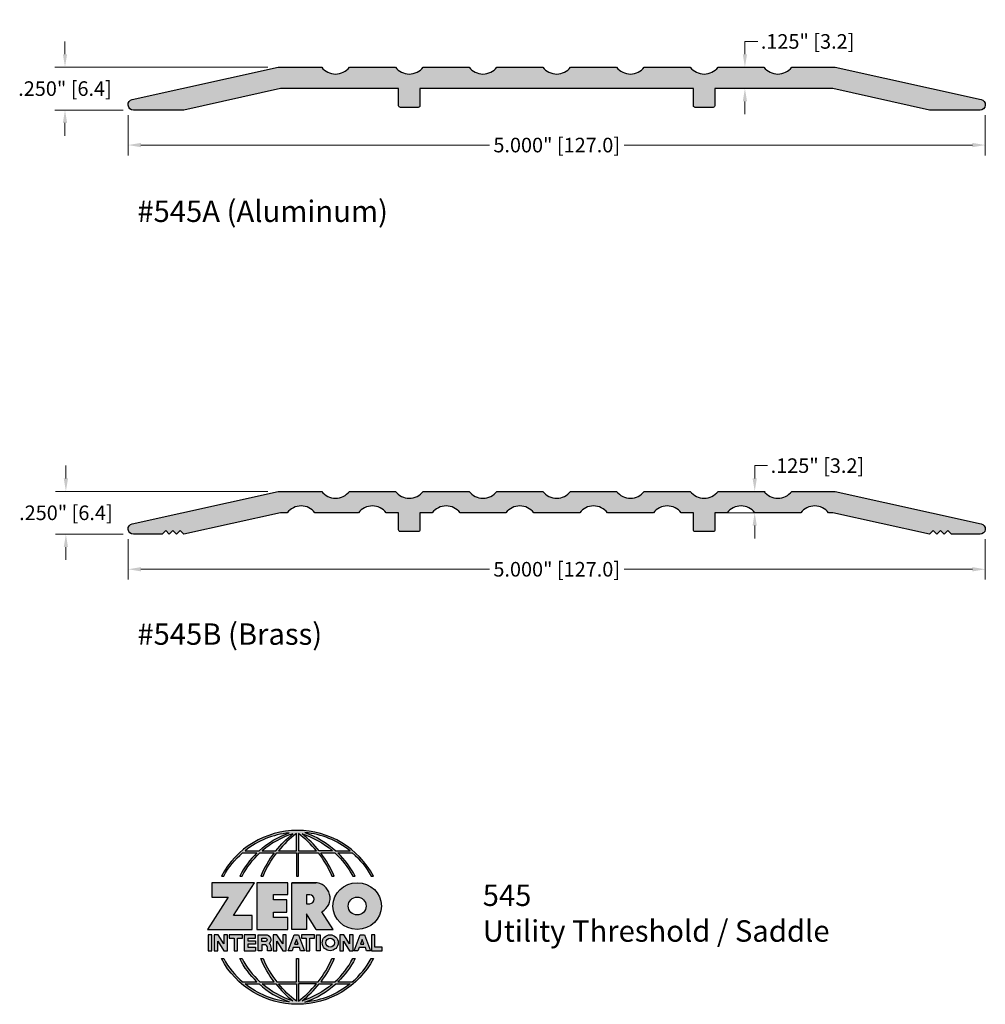
# Model space of a CAD drawing. Units: inches. Extents: x 0.47 to 6.1, y 2.22 to 7.96.
import ezdxf

# ---------------------------------------------------------------- set-up
doc = ezdxf.new("R2010")
doc.units = ezdxf.units.IN
doc.header["$MEASUREMENT"] = 0
doc.layers.get('Defpoints').update_dxf_attribs({"color": 2})
for name, color, linetype in [('A-ANNO-DIMS', 5, 'Continuous'), ('A-ANNO-LOGO', 8, 'Continuous'), ('A-DETL-PAT1', 254, 'Continuous'), ('A-DETL-SADL', 1, 'Continuous')]:
    doc.layers.add(name, color=color, linetype=linetype)
doc.layers.add('A-ANNO-TEXT', color=6, linetype='Continuous', lineweight=5)
doc.styles.add('ZERO', font='arial.ttf')
doc.dimstyles.new('dim24', dxfattribs={"dimtxt": 0.085, "dimasz": 0.075, "dimexe": 0.06, "dimexo": 0.06, "dimgap": 0.03125, "dimtad": 0, "dimtih": 1, "dimtoh": 1, "dimdec": 3, "dimzin": 4, "dimdsep": 46, "dimlunit": 3, "dimtxsty": 'ZERO', "dimcen": 0.02, "dimclrd": 5, "dimclre": 5, "dimclrt": 5, "dimadec": 0, "dimazin": 0, "dimtfac": 1, "dimtdec": 3, "dimtofl": 0, "dimtmove": 0, "dimatfit": 1, "dimfxl": 1, "dimtolj": 1, "dimtzin": 0, "dimlwd": 0, "dimlwe": 0, "dimarcsym": 0})

# ---------------------------------------------------------------- blocks, each defined once
blk = doc.blocks.new('*D1')
at = {"layer": 'A-ANNO-DIMS', "color": 5, "lineweight": 0, "transparency": 16777216}
for p, q in [((1.0982, 7.4054), (1.0982, 7.1702)), ((6.0982, 7.4054), (6.0982, 7.1702)), ((1.1732, 7.2302), (3.2055, 7.2302)), ((6.0232, 7.2302), (3.9908, 7.2302))]:
    blk.add_line(p, q, dxfattribs=at)
at = {"layer": 'A-ANNO-DIMS', "color": 5, "transparency": 16777216}
for points in [[(1.1732, 7.2427), (1.1732, 7.2177), (1.0982, 7.2302)], [(6.0232, 7.2427), (6.0232, 7.2177), (6.0982, 7.2302)]]:
    blk.add_solid(points, dxfattribs=at)
at = {"layer": 'Defpoints', "color": 0, "transparency": 16777216}
for p in [(1.0982, 7.4654), (6.0982, 7.4654), (6.0982, 7.2302)]:
    blk.add_point(p, dxfattribs=at)
at = {"layer": 'A-ANNO-DIMS', "color": 5, "transparency": 16777216, "insert": (3.5982, 7.2302), "char_height": 0.085, "attachment_point": 5, "style": 'ZERO'}
blk.add_mtext('\\A1;5.000" [127.0]', dxfattribs=at)
blk = doc.blocks.new('*D2')
at = {"layer": 'A-ANNO-DIMS', "color": 5, "lineweight": 0, "transparency": 16777216}
for p, q in [((1.0982, 4.9321), (1.0982, 4.6969)), ((6.0982, 4.9321), (6.0982, 4.6969)), ((1.1732, 4.7569), (3.2055, 4.7569)), ((6.0232, 4.7569), (3.9908, 4.7569))]:
    blk.add_line(p, q, dxfattribs=at)
at = {"layer": 'A-ANNO-DIMS', "color": 5, "transparency": 16777216}
for points in [[(1.1732, 4.7694), (1.1732, 4.7444), (1.0982, 4.7569)], [(6.0232, 4.7694), (6.0232, 4.7444), (6.0982, 4.7569)]]:
    blk.add_solid(points, dxfattribs=at)
at = {"layer": 'Defpoints', "color": 0, "transparency": 16777216}
for p in [(1.0982, 4.9921), (6.0982, 4.9921), (6.0982, 4.7569)]:
    blk.add_point(p, dxfattribs=at)
at = {"layer": 'A-ANNO-DIMS', "color": 5, "transparency": 16777216, "insert": (3.5982, 4.7569), "char_height": 0.085, "attachment_point": 5, "style": 'ZERO'}
blk.add_mtext('\\A1;5.000" [127.0]', dxfattribs=at)
blk = doc.blocks.new('A$C4B96101F')
at = {"layer": 'A-ANNO-LOGO'}
h = blk.add_hatch(color=256, dxfattribs=at)
h.dxf.hatch_style = 1
h.paths.add_polyline_path([(-0.0714, -1.7685), (-0.0578, -1.7685, -0.089572), (0.052, -1.633), (0.136, -1.633, 0.081933), (0.0357, -1.7685), (0.0493, -1.7685, -0.085102), (0.1535, -1.633), (0.2365, -1.633, 0.063711), (0.1587, -1.7685), (0.1718, -1.7685, -0.065438), (0.2517, -1.633), (0.3661, -1.633), (0.3661, -1.7685), (0.3781, -1.7685), (0.3781, -1.633), (0.4926, -1.633, -0.065438), (0.5725, -1.7685), (0.5855, -1.7685, 0.063711), (0.5077, -1.633), (0.5907, -1.633, -0.085102), (0.695, -1.7685), (0.7085, -1.7685, 0.081933), (0.6082, -1.633), (0.6922, -1.633, -0.089572), (0.802, -1.7685), (0.8156, -1.7685, 0.600343)])
h.paths.add_polyline_path([(0.3661, -1.5211), (0.3661, -1.621), (0.2613, -1.621, -0.060203)], flags=16)
h.paths.add_polyline_path([(0.3781, -1.5211, -0.060203), (0.4829, -1.621), (0.3781, -1.621)], flags=16)
h.paths.add_polyline_path([(0.3451, -1.5222, 0.057072), (0.2459, -1.621), (0.167, -1.621, -0.101727)], flags=16)
h.paths.add_polyline_path([(0.3992, -1.5222, -0.101727), (0.5772, -1.621), (0.4984, -1.621, 0.057072)], flags=16)
h.paths.add_polyline_path([(0.324, -1.5166, 0.099481), (0.1488, -1.621), (0.0665, -1.621, -0.1446)], flags=16)
h.paths.add_polyline_path([(0.4162, -1.5152, -0.147365), (0.6793, -1.621), (0.5954, -1.621, 0.101523)], flags=16)
h = blk.add_hatch(color=256, dxfattribs=at)
h.dxf.hatch_style = 1
h.paths.add_polyline_path([(0.121, -1.8072), (-0.1278, -1.8072), (-0.1278, -1.8913), (-0.0324, -1.8913), (-0.1531, -2.0792), (0.108, -2.0792), (0.108, -1.9979), (-0.0015, -1.9979)])
h = blk.add_hatch(color=256, dxfattribs=at)
h.dxf.hatch_style = 1
h.paths.add_polyline_path([(0.2326, -1.8766), (0.3152, -1.8766), (0.3152, -1.8072), (0.136, -1.8072), (0.136, -2.0792), (0.3152, -2.0792), (0.3152, -2.0098), (0.2326, -2.0098), (0.2326, -1.9784), (0.3107, -1.9784), (0.3107, -1.908), (0.2326, -1.908)])
h = blk.add_hatch(color=256, dxfattribs=at)
h.dxf.hatch_style = 1
h.paths.add_polyline_path([(0.3392, -1.8072), (0.3392, -2.0792), (0.425, -2.0792), (0.425, -1.9887), (0.4822, -2.0792), (0.5799, -2.0792), (0.5149, -1.9763, 0.78214), (0.4729, -1.8072)])
h.paths.add_polyline_path([(0.425, -1.8783), (0.444, -1.8783, -1), (0.444, -1.9294), (0.425, -1.9294)], flags=16)
h = blk.add_hatch(color=256, dxfattribs=at)
h.dxf.hatch_style = 1
edge = h.paths.add_edge_path()
edge.add_ellipse((0.7207, -1.9432), major_axis=(-0.1415, 0), ratio=0.961437, start_angle=0, end_angle=360)
h.paths.add_polyline_path([(0.7728, -1.9432, -1), (0.6686, -1.9432, -1)], flags=16)
h = blk.add_hatch(color=256, dxfattribs=at)
h.dxf.hatch_style = 1
h.paths.add_polyline_path([(-0.1276, -2.1104), (-0.1486, -2.1104), (-0.1486, -2.2036), (-0.1276, -2.2036)])
h = blk.add_hatch(color=256, dxfattribs=at)
h.dxf.hatch_style = 1
h.paths.add_polyline_path([(-0.0575, -2.2036), (-0.0365, -2.2036), (-0.0365, -2.1104), (-0.0575, -2.1104), (-0.0575, -2.1639), (-0.0908, -2.1104), (-0.1132, -2.1104), (-0.1132, -2.2036), (-0.0922, -2.2036), (-0.0922, -2.1479)])
h = blk.add_hatch(color=256, dxfattribs=at)
h.dxf.hatch_style = 1
h.paths.add_polyline_path([(-0.0259, -2.1104), (-0.0259, -2.1314), (0.0025, -2.1314), (0.0025, -2.2036), (0.0231, -2.2036), (0.0231, -2.1314), (0.0514, -2.1314), (0.0514, -2.1104)])
h = blk.add_hatch(color=256, dxfattribs=at)
h.dxf.hatch_style = 1
h.paths.add_polyline_path([(0.0616, -2.1104), (0.0616, -2.2036), (0.1283, -2.2036), (0.1283, -2.1826), (0.0822, -2.1826), (0.0822, -2.166), (0.1283, -2.166), (0.1283, -2.1453), (0.0822, -2.1453), (0.0822, -2.1311), (0.1283, -2.1311), (0.1283, -2.1104)])
h = blk.add_hatch(color=256, dxfattribs=at)
h.dxf.hatch_style = 1
h.paths.add_polyline_path([(0.1427, -2.1104), (0.1427, -2.2036), (0.1637, -2.2036), (0.1637, -2.1689), (0.1877, -2.1689, -0.21183), (0.1976, -2.1905), (0.1976, -2.2036), (0.2186, -2.2036), (0.2186, -2.1905, 0.183993), (0.2074, -2.1611, 0.68298), (0.1877, -2.1104)])
h.paths.add_polyline_path([(0.1637, -2.1311), (0.1851, -2.1311, -1), (0.1877, -2.1501), (0.1637, -2.1501)], flags=16)
h = blk.add_hatch(color=256, dxfattribs=at)
h.dxf.hatch_style = 1
h.paths.add_polyline_path([(0.2515, -2.1479), (0.2863, -2.2036), (0.3073, -2.2036), (0.3073, -2.1104), (0.2863, -2.1104), (0.2863, -2.1639), (0.2529, -2.1104), (0.2305, -2.1104), (0.2305, -2.2036), (0.2515, -2.2036)])
h = blk.add_hatch(color=256, dxfattribs=at)
h.dxf.hatch_style = 1
h.paths.add_polyline_path([(0.3782, -2.1104), (0.3536, -2.1104), (0.3186, -2.2036), (0.341, -2.2036), (0.3476, -2.1859), (0.3841, -2.1859), (0.3908, -2.2036), (0.4132, -2.2036)])
h = blk.add_hatch(color=256, dxfattribs=at)
h.dxf.hatch_style = 1
h.paths.add_polyline_path([(0.3949, -2.1104), (0.3949, -2.1314), (0.4232, -2.1314), (0.4232, -2.2036), (0.4438, -2.2036), (0.4438, -2.1314), (0.4722, -2.1314), (0.4722, -2.1104)])
h = blk.add_hatch(color=256, dxfattribs=at)
h.dxf.hatch_style = 1
h.paths.add_polyline_path([(0.4838, -2.1104), (0.4838, -2.2036), (0.5048, -2.2036), (0.5048, -2.1104)])
h = blk.add_hatch(color=256, dxfattribs=at)
h.dxf.hatch_style = 1
h.paths.add_polyline_path([(0.5167, -2.157, 1), (0.6098, -2.157, 1)])
h.paths.add_polyline_path([(0.5888, -2.157, -1), (0.5377, -2.157, -1)], flags=16)
h = blk.add_hatch(color=256, dxfattribs=at)
h.dxf.hatch_style = 1
h.paths.add_polyline_path([(0.6195, -2.2036), (0.6405, -2.2036), (0.6405, -2.1479), (0.6753, -2.2036), (0.6963, -2.2036), (0.6963, -2.1104), (0.6753, -2.1104), (0.6753, -2.1639), (0.6419, -2.1104), (0.6195, -2.1104)])
h = blk.add_hatch(color=256, dxfattribs=at)
h.dxf.hatch_style = 1
h.paths.add_polyline_path([(0.7378, -2.1104), (0.7028, -2.2036), (0.7252, -2.2036), (0.7319, -2.1859), (0.7683, -2.1859), (0.775, -2.2036), (0.7974, -2.2036), (0.7624, -2.1104)])
h.paths.add_polyline_path([(0.7501, -2.1374), (0.7604, -2.1649), (0.7398, -2.1649)], flags=16)
h = blk.add_hatch(color=256, dxfattribs=at)
h.dxf.hatch_style = 1
h.paths.add_polyline_path([(0.8033, -2.2036), (0.8669, -2.2036), (0.8669, -2.1826), (0.8243, -2.1826), (0.8243, -2.1104), (0.8033, -2.1104)])
h = blk.add_hatch(color=256, dxfattribs=at)
h.dxf.hatch_style = 1
h.paths.add_polyline_path([(0.3781, -2.25), (0.3661, -2.25), (0.3661, -2.3854), (0.2517, -2.3854, -0.065438), (0.1718, -2.25), (0.1587, -2.25, 0.063711), (0.2365, -2.3854), (0.1535, -2.3854, -0.085102), (0.0493, -2.25), (0.0357, -2.25, 0.081933), (0.136, -2.3854), (0.052, -2.3854, -0.089572), (-0.0578, -2.25), (-0.0714, -2.25, 0.600343), (0.8156, -2.25), (0.802, -2.25, -0.089572), (0.6922, -2.3854), (0.6082, -2.3854, 0.081933), (0.7085, -2.25), (0.695, -2.25, -0.085102), (0.5907, -2.3854), (0.5077, -2.3854, 0.063711), (0.5855, -2.25), (0.5725, -2.25, -0.065438), (0.4926, -2.3854), (0.3781, -2.3854)])
h.paths.add_polyline_path([(0.3781, -2.3974), (0.4829, -2.3974, -0.060203), (0.3781, -2.4973)], flags=16)
h.paths.add_polyline_path([(0.3661, -2.3974), (0.3661, -2.4973, -0.060203), (0.2613, -2.3974)], flags=16)
h.paths.add_polyline_path([(0.4984, -2.3974), (0.5772, -2.3974, -0.101727), (0.3992, -2.4962, 0.057072)], flags=16)
h.paths.add_polyline_path([(0.3451, -2.4962, -0.101727), (0.167, -2.3974), (0.2459, -2.3974, 0.057072)], flags=16)
h.paths.add_polyline_path([(0.4162, -2.5033, 0.101523), (0.5954, -2.3974), (0.6793, -2.3974, -0.147365)], flags=16)
h.paths.add_polyline_path([(0.324, -2.5019, -0.1446), (0.0665, -2.3974), (0.1488, -2.3974, 0.099481)], flags=16)
blk.add_line((0.3107, -1.9757), (0.3107, -1.9108), dxfattribs=at)
for points in [[(0.8156, -1.7685, 0.600343), (-0.0714, -1.7685), (-0.0578, -1.7685, -0.089572), (0.052, -1.633), (0.136, -1.633, 0.081933), (0.0357, -1.7685)], [(0.0357, -1.7685), (0.0493, -1.7685, -0.085102), (0.1535, -1.633), (0.2365, -1.633, 0.063711), (0.1587, -1.7685), (0.1718, -1.7685, -0.065438), (0.2517, -1.633), (0.3661, -1.633), (0.3661, -1.7685), (0.3781, -1.7685)], [(0.3781, -1.7685), (0.3781, -1.633), (0.4926, -1.633, -0.065438), (0.5725, -1.7685), (0.5855, -1.7685, 0.063711), (0.5077, -1.633), (0.5911, -1.633)], [(0.5904, -1.6328, -0.085296), (0.695, -1.7685), (0.7085, -1.7685, 0.081933), (0.6082, -1.633), (0.6922, -1.633, -0.089572), (0.802, -1.7685), (0.8156, -1.7685)], [(0.5149, -1.9763, 0.781923), (0.4729, -1.8072), (0.3392, -1.8072)], [(0.5904, -2.3857, 0.085296), (0.695, -2.25), (0.7085, -2.25, -0.081933), (0.6082, -2.3854), (0.6922, -2.3854, 0.089572), (0.802, -2.25), (0.8156, -2.25, -0.600343), (-0.0714, -2.25), (-0.0578, -2.25, 0.089572), (0.052, -2.3854), (0.136, -2.3854, -0.081933), (0.0357, -2.25), (0.0493, -2.25, 0.085102), (0.1535, -2.3854), (0.2365, -2.3854, -0.063711), (0.1587, -2.25), (0.1718, -2.25, 0.065438), (0.2517, -2.3854), (0.3661, -2.3854), (0.3661, -2.25), (0.3781, -2.25), (0.3781, -2.3854), (0.4926, -2.3854, 0.065438), (0.5725, -2.25), (0.5855, -2.25, -0.063711), (0.5077, -2.3854), (0.5911, -2.3854)]]:
    blk.add_lwpolyline(points, format="xyb", dxfattribs=at)
for points in [[(0.0665, -1.621), (0.1488, -1.621, -0.099481), (0.324, -1.5166, 0.1446)], [(0.3451, -1.5222, 0.101727), (0.167, -1.621), (0.2459, -1.621, -0.057072)], [(0.3661, -1.5211, 0.060203), (0.2613, -1.621), (0.3661, -1.621)], [(0.4829, -1.621, 0.060203), (0.3781, -1.5211), (0.3781, -1.621)], [(0.5772, -1.621), (0.4984, -1.621, 0.057072), (0.3992, -1.5222, -0.101727)], [(0.4162, -1.5152, -0.101523), (0.5954, -1.621), (0.6793, -1.621, 0.147365)], [(0.425, -1.9294), (0.444, -1.9294, 1), (0.444, -1.8783), (0.425, -1.8783)], [(0.1877, -2.1104, -0.68298), (0.2074, -2.1611, -0.183993), (0.2186, -2.1905), (0.2186, -2.2036), (0.1976, -2.2036), (0.1976, -2.1905, 0.21183), (0.1877, -2.1689), (0.1637, -2.1689), (0.1637, -2.2036), (0.1427, -2.2036), (0.1427, -2.1104)], [(0.1877, -2.1311, -0.87274), (0.1877, -2.1501), (0.1637, -2.1501), (0.1637, -2.1311)], [(0.0665, -2.3974), (0.1488, -2.3974, 0.099481), (0.324, -2.5019, -0.1446)], [(0.3451, -2.4962, -0.101727), (0.167, -2.3974), (0.2459, -2.3974, 0.057072)], [(0.3661, -2.4973, -0.060203), (0.2613, -2.3974), (0.3661, -2.3974)], [(0.3781, -2.3974), (0.3781, -2.4973, 0.060203), (0.4829, -2.3974)], [(0.3992, -2.4962, 0.057072), (0.4984, -2.3974), (0.5772, -2.3974, -0.101727)], [(0.4162, -2.5033, 0.101523), (0.5954, -2.3974), (0.6793, -2.3974, -0.147365)]]:
    blk.add_lwpolyline(points, format="xyb", close=True, dxfattribs=at)
for points in [[(-0.1278, -1.8072), (-0.1278, -1.8913), (-0.0324, -1.8913), (-0.1531, -2.0792), (0.108, -2.0792), (0.108, -1.9979), (-0.0015, -1.9979), (0.121, -1.8072)], [(-0.1276, -2.1104), (-0.1486, -2.1104), (-0.1486, -2.2036), (-0.1276, -2.2036)], [(-0.0575, -2.2036), (-0.0365, -2.2036), (-0.0365, -2.1104), (-0.0575, -2.1104), (-0.0575, -2.1639), (-0.0908, -2.1104), (-0.1132, -2.1104), (-0.1132, -2.2036), (-0.0922, -2.2036), (-0.0922, -2.1479)], [(0.2863, -2.2036), (0.3073, -2.2036), (0.3073, -2.1104), (0.2863, -2.1104), (0.2863, -2.1639), (0.2529, -2.1104), (0.2305, -2.1104), (0.2305, -2.2036), (0.2515, -2.2036), (0.2515, -2.1479)], [(0.3476, -2.1859), (0.341, -2.2036), (0.3186, -2.2036), (0.3536, -2.1104), (0.3782, -2.1104), (0.4132, -2.2036), (0.3908, -2.2036), (0.3841, -2.1859)], [(0.4838, -2.2036), (0.4838, -2.1104), (0.5048, -2.1104), (0.5048, -2.2036)], [(0.6405, -2.2036), (0.6405, -2.1479), (0.6753, -2.2036), (0.6963, -2.2036), (0.6963, -2.1104), (0.6753, -2.1104), (0.6753, -2.1639), (0.6419, -2.1104), (0.6195, -2.1104), (0.6195, -2.2036)], [(0.7319, -2.1859), (0.7252, -2.2036), (0.7028, -2.2036), (0.7378, -2.1104), (0.7624, -2.1104), (0.7974, -2.2036), (0.775, -2.2036), (0.7683, -2.1859)], [(0.8243, -2.1826), (0.8243, -2.1104), (0.8033, -2.1104), (0.8033, -2.2036), (0.8669, -2.2036), (0.8669, -2.1826)], [(0.3762, -2.1649), (0.3659, -2.1374), (0.3555, -2.1649)], [(0.7604, -2.1649), (0.7501, -2.1374), (0.7398, -2.1649)]]:
    blk.add_lwpolyline(points, close=True, dxfattribs=at)
for points in [[(0.3152, -1.8072), (0.136, -1.8072), (0.136, -2.0792), (0.3152, -2.0792), (0.3152, -2.0098), (0.2326, -2.0098), (0.2326, -1.9784)], [(0.2326, -1.9784), (0.3107, -1.9784), (0.3107, -1.908), (0.2326, -1.908), (0.2326, -1.8766), (0.3152, -1.8766), (0.3152, -1.8072)], [(0.4822, -2.0792), (0.425, -1.9887), (0.425, -2.0792), (0.3392, -2.0792), (0.3392, -1.8072), (0.4799, -1.8072)], [(0.4822, -2.0792), (0.5799, -2.0792), (0.515, -1.9764)], [(0.0231, -2.1314), (0.0514, -2.1314), (0.0514, -2.1104), (-0.0259, -2.1104), (-0.0259, -2.1314), (0.0025, -2.1314), (0.0025, -2.2036), (0.0231, -2.2036), (0.0231, -2.1314)], [(0.0822, -2.1311), (0.1283, -2.1311), (0.1283, -2.1104), (0.0616, -2.1104), (0.0616, -2.2036), (0.1283, -2.2036)], [(0.4438, -2.1314), (0.4722, -2.1314), (0.4722, -2.1104), (0.3949, -2.1104), (0.3949, -2.1314), (0.4232, -2.1314), (0.4232, -2.2036), (0.4438, -2.2036), (0.4438, -2.1314)], [(0.0822, -2.1311), (0.0822, -2.1453), (0.1283, -2.1453), (0.1283, -2.166), (0.0822, -2.166), (0.0822, -2.1826), (0.1283, -2.1826), (0.1283, -2.2036)]]:
    blk.add_lwpolyline(points, dxfattribs=at)
for centre, radius in [((0.7207, -1.9432), 0.0521), ((0.5632, -2.157), 0.0466), ((0.5632, -2.157), 0.0256)]:
    blk.add_circle(centre, radius, dxfattribs=at)
blk.add_ellipse((0.7207, -1.9432), major_axis=(-0.1415, 0), ratio=0.961437, dxfattribs=at)
blk = doc.blocks.new('A$C4B751D3B')
at = {"layer": 'A-ANNO-LOGO'}
blk.add_blockref('A$C4B96101F', (1.7137, 5.8194), dxfattribs=at)
blk = doc.blocks.new('*D5')
at = {"layer": 'A-ANNO-DIMS', "color": 5, "lineweight": 0, "transparency": 16777216}
for p, q in [((0.7301, 7.7594), (0.7301, 7.8344)), ((1.9132, 7.6844), (0.6701, 7.6844)), ((1.0692, 7.4344), (0.6701, 7.4344)), ((0.7301, 7.3594), (0.7301, 7.2844))]:
    blk.add_line(p, q, dxfattribs=at)
at = {"layer": 'A-ANNO-DIMS', "color": 5, "transparency": 16777216}
for points in [[(0.7176, 7.7594), (0.7426, 7.7594), (0.7301, 7.6844)], [(0.7176, 7.3594), (0.7426, 7.3594), (0.7301, 7.4344)]]:
    blk.add_solid(points, dxfattribs=at)
at = {"layer": 'Defpoints', "color": 0, "transparency": 16777216}
for p in [(0.7301, 7.6844), (1.9732, 7.6844), (1.1292, 7.4344)]:
    blk.add_point(p, dxfattribs=at)
at = {"layer": 'A-ANNO-DIMS', "color": 5, "transparency": 16777216, "insert": (0.7301, 7.5594), "char_height": 0.085, "attachment_point": 5, "style": 'ZERO'}
blk.add_mtext('\\A1;.250" [6.4]', dxfattribs=at)
blk = doc.blocks.new('*D6')
at = {"layer": 'A-ANNO-DIMS', "color": 5, "lineweight": 0, "transparency": 16777216}
for p, q in [((0.7353, 5.2861), (0.7353, 5.3611)), ((1.9132, 5.2111), (0.6753, 5.2111)), ((1.0692, 4.9611), (0.6753, 4.9611)), ((0.7353, 4.8861), (0.7353, 4.8111))]:
    blk.add_line(p, q, dxfattribs=at)
at = {"layer": 'A-ANNO-DIMS', "color": 5, "transparency": 16777216}
for points in [[(0.7228, 5.2861), (0.7478, 5.2861), (0.7353, 5.2111)], [(0.7228, 4.8861), (0.7478, 4.8861), (0.7353, 4.9611)]]:
    blk.add_solid(points, dxfattribs=at)
at = {"layer": 'Defpoints', "color": 0, "transparency": 16777216}
for p in [(1.9732, 5.2111), (0.7353, 4.9611), (1.1292, 4.9611)]:
    blk.add_point(p, dxfattribs=at)
at = {"layer": 'A-ANNO-DIMS', "color": 5, "transparency": 16777216, "insert": (0.7353, 5.0861), "char_height": 0.085, "attachment_point": 5, "style": 'ZERO'}
blk.add_mtext('\\A1;.250" [6.4]', dxfattribs=at)
blk = doc.blocks.new('*D7')
at = {"layer": 'A-ANNO-DIMS', "color": 5, "lineweight": 0, "transparency": 16777216}
for p, q in [((4.6959, 7.7594), (4.6959, 7.8344)), ((4.6959, 7.8344), (4.7709, 7.8344)), ((4.5991, 7.6844), (4.7559, 7.6844)), ((4.5802, 7.5594), (4.7559, 7.5594)), ((4.6959, 7.4844), (4.6959, 7.4094))]:
    blk.add_line(p, q, dxfattribs=at)
at = {"layer": 'A-ANNO-DIMS', "color": 5, "transparency": 16777216}
for points in [[(4.6834, 7.7594), (4.7084, 7.7594), (4.6959, 7.6844)], [(4.6834, 7.4844), (4.7084, 7.4844), (4.6959, 7.5594)]]:
    blk.add_solid(points, dxfattribs=at)
at = {"layer": 'Defpoints', "color": 0, "transparency": 16777216}
for p in [(4.5391, 7.6844), (4.6959, 7.6844), (4.5202, 7.5594)]:
    blk.add_point(p, dxfattribs=at)
at = {"layer": 'A-ANNO-DIMS', "color": 5, "transparency": 16777216, "insert": (5.0616, 7.8344), "char_height": 0.085, "attachment_point": 5, "style": 'ZERO'}
blk.add_mtext('\\A1;.125" [3.2]', dxfattribs=at)
blk = doc.blocks.new('*D8')
at = {"layer": 'A-ANNO-DIMS', "color": 5, "lineweight": 0, "transparency": 16777216}
for p, q in [((4.7531, 5.2861), (4.7531, 5.3611)), ((4.7531, 5.3611), (4.8281, 5.3611)), ((4.5991, 5.2111), (4.8131, 5.2111)), ((4.5807, 5.0861), (4.8131, 5.0861)), ((4.7531, 5.0111), (4.7531, 4.9361))]:
    blk.add_line(p, q, dxfattribs=at)
at = {"layer": 'A-ANNO-DIMS', "color": 5, "transparency": 16777216}
for points in [[(4.7406, 5.2861), (4.7656, 5.2861), (4.7531, 5.2111)], [(4.7406, 5.0111), (4.7656, 5.0111), (4.7531, 5.0861)]]:
    blk.add_solid(points, dxfattribs=at)
at = {"layer": 'Defpoints', "color": 0, "transparency": 16777216}
for p in [(4.5391, 5.2111), (4.7531, 5.2111), (4.5207, 5.0861)]:
    blk.add_point(p, dxfattribs=at)
at = {"layer": 'A-ANNO-DIMS', "color": 5, "transparency": 16777216, "insert": (5.1188, 5.3611), "char_height": 0.085, "attachment_point": 5, "style": 'ZERO'}
blk.add_mtext('\\A1;.125" [3.2]', dxfattribs=at)

msp = doc.modelspace()

# ---------------------------------------------------------------- hatches: boundary and pattern name
at = {"layer": 'A-DETL-PAT1'}
h = msp.add_hatch(color=256, dxfattribs=at)
h.dxf.hatch_style = 1
h.paths.add_polyline_path([(1.9732, 7.6844), (1.1222, 7.4956, 0.892534), (1.1292, 7.4344), (1.4234, 7.4344), (1.9869, 7.5594), (2.6762, 7.5594), (2.6762, 7.4594, 0.414214), (2.6862, 7.4494), (2.7902, 7.4494, 0.414214), (2.8002, 7.4594), (2.8002, 7.5594), (4.3962, 7.5594), (4.3962, 7.4594, 0.414214), (4.4062, 7.4494), (4.5102, 7.4494, 0.414214), (4.5202, 7.4594), (4.5202, 7.5594), (5.2095, 7.5594), (5.7729, 7.4344), (6.0672, 7.4344, 0.900264), (6.0736, 7.4957), (5.2232, 7.6844), (4.9691, 7.6844, -0.493865), (4.8072, 7.6844), (4.5391, 7.6844, -0.493865), (4.3772, 7.6844), (4.1091, 7.6844, -0.493865), (3.9472, 7.6844), (3.6791, 7.6844, -0.493865), (3.5172, 7.6844), (3.2491, 7.6844, -0.493865), (3.0872, 7.6844), (2.8191, 7.6844, -0.493865), (2.6572, 7.6844), (2.3891, 7.6844, -0.493865), (2.2272, 7.6844)])
h = msp.add_hatch(color=256, dxfattribs=at)
h.dxf.hatch_style = 1
h.paths.add_polyline_path([(1.9869, 5.0861), (2.0262, 5.0861, -0.493865), (2.1882, 5.0861), (2.4422, 5.0861, -0.493865), (2.6041, 5.0861), (2.6757, 5.0861), (2.6757, 4.9861, 0.414214), (2.6857, 4.9761), (2.7907, 4.9761, 0.414214), (2.8007, 4.9861), (2.8007, 5.0861), (2.8722, 5.0861, -0.493865), (3.0341, 5.0861), (3.3022, 5.0861, -0.493865), (3.4641, 5.0861), (3.7322, 5.0861, -0.493865), (3.8941, 5.0861), (4.1622, 5.0861, -0.493865), (4.3241, 5.0861), (4.3957, 5.0861), (4.3957, 4.9861, 0.414214), (4.4057, 4.9761), (4.5107, 4.9761, 0.414214), (4.5207, 4.9861), (4.5207, 5.0861), (4.5922, 5.0861, -0.493865), (4.7541, 5.0861), (5.0222, 5.0861, -0.493865), (5.1841, 5.0861), (5.2095, 5.0861), (5.7729, 4.9611), (5.7941, 4.9824), (5.8153, 4.9611), (5.8365, 4.9824), (5.8577, 4.9611), (5.8789, 4.9824), (5.9002, 4.9611), (6.0672, 4.9611, 0.900264), (6.0736, 5.0225), (5.2232, 5.2111), (4.9691, 5.2111, -0.493865), (4.8072, 5.2111), (4.5391, 5.2111, -0.493865), (4.3772, 5.2111), (4.1091, 5.2111, -0.493865), (3.9472, 5.2111), (3.6791, 5.2111, -0.493865), (3.5172, 5.2111), (3.2491, 5.2111, -0.493865), (3.0872, 5.2111), (2.8191, 5.2111, -0.493865), (2.6572, 5.2111), (2.3891, 5.2111, -0.493865), (2.2272, 5.2111), (1.9732, 5.2111), (1.1222, 5.0224, 0.892534), (1.1292, 4.9611), (1.2961, 4.9611), (1.3174, 4.9824), (1.3386, 4.9611), (1.3598, 4.9824), (1.381, 4.9611), (1.4022, 4.9824), (1.4234, 4.9611)])

# ---------------------------------------------------------------- linework, layer by layer
at = {"layer": 'A-DETL-SADL'}
msp.add_lwpolyline([(4.5202, 7.5594), (4.5202, 7.4594, -0.414214), (4.5102, 7.4494), (4.4062, 7.4494, -0.414214), (4.3962, 7.4594), (4.3962, 7.5594), (2.8002, 7.5594), (2.8002, 7.4594, -0.414214), (2.7902, 7.4494), (2.6862, 7.4494, -0.414214), (2.6762, 7.4594), (2.6762, 7.5594), (1.9869, 7.5594), (1.4234, 7.4344), (1.1292, 7.4344, -0.900264), (1.1227, 7.4957), (1.9732, 7.6844), (2.2272, 7.6844, 0.493865), (2.3891, 7.6844), (2.6572, 7.6844, 0.493865), (2.8191, 7.6844), (3.0872, 7.6844, 0.493865), (3.2491, 7.6844), (3.5172, 7.6844, 0.493865), (3.6791, 7.6844), (3.9472, 7.6844, 0.493865), (4.1091, 7.6844), (4.3772, 7.6844, 0.493865), (4.5391, 7.6844), (4.8072, 7.6844, 0.493865), (4.9691, 7.6844), (5.2232, 7.6844), (6.0736, 7.4957, -0.900264), (6.0672, 7.4344), (5.7729, 7.4344), (5.2095, 7.5594)], format="xyb", close=True, dxfattribs=at)
msp.add_lwpolyline([(2.6857, 4.9761, -0.414214), (2.6757, 4.9861), (2.6757, 5.0861), (2.6041, 5.0861, 0.493865), (2.4422, 5.0861), (2.1882, 5.0861, 0.493865), (2.0262, 5.0861), (1.9869, 5.0861), (1.4234, 4.9611), (1.4022, 4.9824), (1.381, 4.9611), (1.3598, 4.9824), (1.3386, 4.9611), (1.3174, 4.9824), (1.2961, 4.9611), (1.1292, 4.9611, -0.900264), (1.1227, 5.0225), (1.9732, 5.2111), (2.2272, 5.2111, 0.493865), (2.3891, 5.2111), (2.6572, 5.2111, 0.493865), (2.8191, 5.2111), (3.0872, 5.2111, 0.493865), (3.2491, 5.2111), (3.5172, 5.2111, 0.493865), (3.6791, 5.2111), (3.9472, 5.2111, 0.493865), (4.1091, 5.2111), (4.3772, 5.2111, 0.493865), (4.5391, 5.2111), (4.8072, 5.2111, 0.493865), (4.9691, 5.2111), (5.2232, 5.2111), (6.0736, 5.0225, -0.900264), (6.0672, 4.9611), (5.9002, 4.9611), (5.8789, 4.9824), (5.8577, 4.9611), (5.8365, 4.9824), (5.8153, 4.9611), (5.7941, 4.9824), (5.7729, 4.9611), (5.2095, 5.0861), (5.1841, 5.0861, 0.493865), (5.0222, 5.0861), (4.7541, 5.0861, 0.493865), (4.5922, 5.0861), (4.5207, 5.0861), (4.5207, 4.9861, -0.414214), (4.5107, 4.9761), (4.4057, 4.9761, -0.414214), (4.3957, 4.9861), (4.3957, 5.0861), (4.3241, 5.0861, 0.493865), (4.1622, 5.0861), (3.8941, 5.0861, 0.493865), (3.7322, 5.0861), (3.4641, 5.0861, 0.493865), (3.3022, 5.0861), (3.0341, 5.0861, 0.493865), (2.8722, 5.0861), (2.8007, 5.0861), (2.8007, 4.9861, -0.414214), (2.7907, 4.9761), (2.6862, 4.9761)], format="xyb", dxfattribs=at)

# ---------------------------------------------------------------- block references
at = {"layer": 'A-ANNO-LOGO'}
msp.add_blockref('A$C4B751D3B', (0, -1.0829), dxfattribs=at)

# ---------------------------------------------------------------- texts
at = {"layer": 'A-ANNO-TEXT', "char_height": 0.125, "attachment_point": 1, "style": 'ZERO'}
for s, insert, width in [('#545A (Aluminum)', (1.1521, 6.9067), 3.416), ('#545B (Brass)', (1.1521, 4.4415), 3.416), ('545\\PUtility Threshold / Saddle', (3.1665, 2.9186), 2.452043)]:
    msp.add_mtext(s, dxfattribs=dict(at, insert=insert, width=width))

# ---------------------------------------------------------------- dimensions: what is measured, and where the dimension line sits
at = {"layer": 'A-ANNO-DIMS'}
for base, p1, p2, picture, middle in [((4.6959, 7.6844), (4.5202, 7.5594), (4.5391, 7.6844), '*D7', (5.0616, 7.8344)), ((0.7301, 7.6844), (1.1292, 7.4344), (1.9732, 7.6844), '*D5', (0.7301, 7.5594)), ((4.7531, 5.2111), (4.5207, 5.0861), (4.5391, 5.2111), '*D8', (5.1188, 5.3611)), ((0.7353, 4.9611), (1.9732, 5.2111), (1.1292, 4.9611), '*D6', (0.7353, 5.0861))]:
    dim = msp.add_linear_dim(base=base, p1=p1, p2=p2, angle=90, dimstyle='dim24', dxfattribs=at)
    dim.commit()
    dim.dimension.update_dxf_attribs({"geometry": picture, "text_midpoint": middle})
for base, p1, p2, picture, middle in [((6.0982, 7.2302), (1.0982, 7.4654), (6.0982, 7.4654), '*D1', (3.5982, 7.2302)), ((6.0982, 4.7569), (1.0982, 4.9921), (6.0982, 4.9921), '*D2', (3.5982, 4.7569))]:
    dim = msp.add_linear_dim(base=base, p1=p1, p2=p2, dimstyle='dim24', dxfattribs=at)
    dim.commit()
    dim.dimension.update_dxf_attribs({"geometry": picture, "text_midpoint": middle})

doc.saveas('drawing.dxf')
